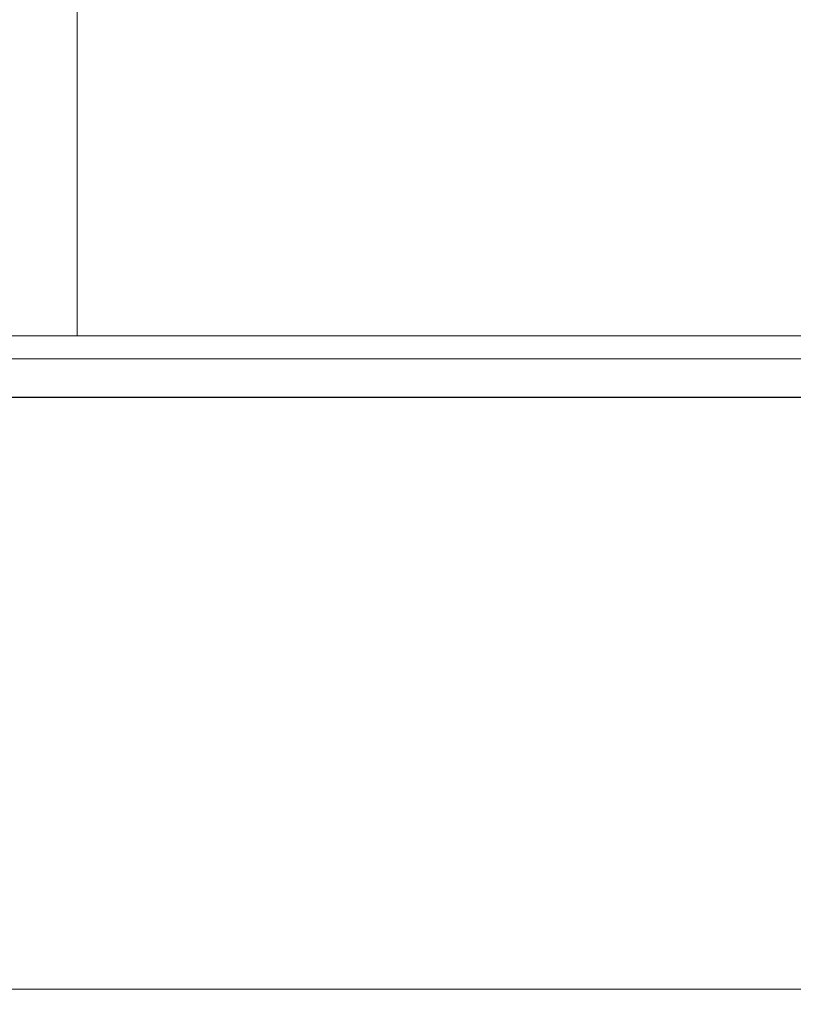
# Model space of a CAD drawing. Extents: x -450 to 450, y -70 to 40.
# Drawn here: x 327 to 334, y -9 to 0 of the extents above; entities that cross this region are included whole.
import ezdxf

# ---------------------------------------------------------------- set-up
doc = ezdxf.new("R2010")
doc.units = 0
doc.header["$LTSCALE"] = 500
doc.header["$MEASUREMENT"] = 0
doc.layers.add('NOVOTERM_CHROM_MAT', color=7, linetype='Continuous')
doc.layers.add('NOVOTERM_SZKLO', color=7, linetype='Continuous')

msp = doc.modelspace()

# ---------------------------------------------------------------- linework, layer by layer
at = {"layer": 'NOVOTERM_CHROM_MAT', "lineweight": 0}
for points, invisible_edges in [([(379.3, -3.0948, 56.0024), (379.3, 6.8638, 56.0024), (-173.025, 6.8638, 56.0024), (-173.026, -3.0948, 56.0024)], 11), ([(379.3, -3.0951, 1844), (-173.026, -3.0951, 1844), (-173.025, 6.8635, 1844), (379.3, 6.8635, 1844)], 13), ([(379.3, -3.0948, 0.0025), (-173.025, -3.0948, 0.0025), (-173.025, 6.8638, 0.0025), (379.3, 6.8638, 0.0025)], 15), ([(379.3, -3.0951, 1900), (379.3, 6.8635, 1900), (-173.025, 6.8635, 1900), (-173.025, -3.0951, 1900)], 15), ([(326.086, -1.0088, 842), (326.086, 0.8684, 842), (327.291, 0.8684, 842), (327.291, -1.0088, 842)], 15), ([(326.086, -1.0088, 1060), (327.291, -1.0088, 1060), (327.291, 0.8683, 1060), (326.086, 0.8683, 1060)], 15), ([(326.086, 0.8683, 1036.64), (327.291, 0.8683, 1035.39), (327.291, -1.0088, 1035.39), (326.086, -1.0088, 1036.64)], 13), ([(326.086, 0.8683, 865.36), (326.086, -1.0088, 865.36), (327.291, -1.0088, 866.611), (327.291, 0.8683, 866.611)], 11), ([(327.291, -1.0088, 842), (327.291, 0.8684, 842), (328.608, 0.8684, 842), (328.608, -1.0088, 842)], 15), ([(327.291, -1.0088, 1060), (328.608, -1.0088, 1060), (328.608, 0.8683, 1060), (327.291, 0.8683, 1060)], 15), ([(327.291, 0.8683, 1035.39), (328.608, 0.8683, 1034.15), (328.608, -1.0088, 1034.15), (327.291, -1.0088, 1035.39)], 15), ([(327.291, 0.8683, 866.611), (327.291, -1.0088, 866.611), (328.608, -1.0088, 867.85), (328.608, 0.8683, 867.85)], 15), ([(330.008, -1.0088, 842), (328.608, -1.0088, 842), (328.608, 0.8684, 842), (330.008, 0.8684, 842)], 15), ([(328.608, -1.0088, 1034.15), (328.608, 0.8683, 1034.15), (330.008, 0.8683, 1033), (330.008, -1.0088, 1033)], 15), ([(330.008, -1.0088, 1060), (330.008, 0.8683, 1060), (328.608, 0.8683, 1060), (328.608, -1.0088, 1060)], 15), ([(328.608, -1.0088, 867.85), (330.008, -1.0088, 868.996), (330.008, 0.8683, 868.996), (328.608, 0.8683, 867.85)], 15), ([(331.471, -1.0088, 842), (330.008, -1.0088, 842), (330.008, 0.8684, 842), (331.471, 0.8684, 842)], 15), ([(330.008, -1.0088, 1033), (330.008, 0.8683, 1033), (331.471, 0.8683, 1032.05), (331.471, -1.0088, 1032.05)], 15), ([(331.471, -1.0088, 1060), (331.471, 0.8683, 1060), (330.008, 0.8683, 1060), (330.008, -1.0088, 1060)], 15), ([(330.008, -1.0088, 868.996), (331.471, -1.0088, 869.947), (331.471, 0.8683, 869.947), (330.008, 0.8683, 868.996)], 15), ([(332.975, -1.0088, 842), (331.471, -1.0088, 842), (331.471, 0.8684, 842), (332.975, 0.8684, 842)], 15), ([(331.471, -1.0088, 1032.05), (331.471, 0.8683, 1032.05), (332.975, 0.8683, 1031.4), (332.975, -1.0088, 1031.4)], 15), ([(332.975, -1.0088, 1060), (332.975, 0.8683, 1060), (331.471, 0.8683, 1060), (331.471, -1.0088, 1060)], 15), ([(331.471, -1.0088, 869.947), (332.975, -1.0088, 870.6), (332.975, 0.8683, 870.6), (331.471, 0.8683, 869.947)], 15), ([(334.5, -1.0088, 842), (332.975, -1.0088, 842), (332.975, 0.8684, 842), (334.5, 0.8684, 842)], 15), ([(332.975, -1.0088, 1031.4), (332.975, 0.8683, 1031.4), (334.5, 0.8683, 1031.15), (334.5, -1.0088, 1031.15)], 15), ([(334.5, -1.0088, 1060), (334.5, 0.8683, 1060), (332.975, 0.8683, 1060), (332.975, -1.0088, 1060)], 15), ([(332.975, -1.0088, 870.6), (334.5, -1.0088, 870.852), (334.5, 0.8683, 870.852), (332.975, 0.8683, 870.6)], 15), ([(326.086, -2.1039, 1059.97), (327.291, -2.1039, 1059.97), (327.291, -1.0088, 1060), (326.086, -1.0088, 1060)], 15), ([(326.086, -1.0088, 1036.64), (327.291, -1.0088, 1035.39), (327.291, -2.1039, 1035.4399), (326.086, -2.1039, 1036.6799)], 15), ([(326.086, -2.1039, 842.027), (326.086, -1.0088, 842), (327.291, -1.0088, 842), (327.291, -2.1039, 842.027)], 15), ([(326.086, -1.0088, 865.36), (326.086, -2.1039, 865.317), (327.291, -2.1039, 866.564), (327.291, -1.0088, 866.611)], 11), ([(327.291, -2.1039, 1059.97), (328.608, -2.1039, 1059.97), (328.608, -1.0088, 1060), (327.291, -1.0088, 1060)], 15), ([(327.291, -1.0088, 1035.39), (328.608, -1.0088, 1034.15), (328.608, -2.1039, 1034.2), (327.291, -2.1039, 1035.4399)], 7), ([(327.291, -2.1039, 842.027), (327.291, -1.0088, 842), (328.608, -1.0088, 842), (328.608, -2.1039, 842.027)], 15), ([(327.291, -1.0088, 866.611), (327.291, -2.1039, 866.564), (328.608, -2.1039, 867.799), (328.608, -1.0088, 867.85)], 15), ([(328.608, -2.1039, 1034.2), (328.608, -1.0088, 1034.15), (330.008, -1.0088, 1033), (330.008, -2.1039, 1033.0599)], 15), ([(330.008, -2.1039, 1059.97), (330.008, -1.0088, 1060), (328.608, -1.0088, 1060), (328.608, -2.1039, 1059.97)], 15), ([(328.608, -2.1039, 867.799), (330.008, -2.1039, 868.943), (330.008, -1.0088, 868.996), (328.608, -1.0088, 867.85)], 15), ([(330.008, -2.1039, 842.027), (328.608, -2.1039, 842.027), (328.608, -1.0088, 842), (330.008, -1.0088, 842)], 15), ([(330.008, -2.1039, 1033.0599), (330.008, -1.0088, 1033), (331.471, -1.0088, 1032.05), (331.471, -2.1039, 1032.11)], 15), ([(331.471, -2.1039, 1059.97), (331.471, -1.0088, 1060), (330.008, -1.0088, 1060), (330.008, -2.1039, 1059.97)], 15), ([(330.008, -2.1039, 868.943), (331.471, -2.1039, 869.891), (331.471, -1.0088, 869.947), (330.008, -1.0088, 868.996)], 15), ([(331.471, -2.1039, 842.027), (330.008, -2.1039, 842.027), (330.008, -1.0088, 842), (331.471, -1.0088, 842)], 15), ([(331.471, -2.1039, 1032.11), (331.471, -1.0088, 1032.05), (332.975, -1.0088, 1031.4), (332.975, -2.1039, 1031.4601)], 15), ([(332.975, -2.1039, 1059.97), (332.975, -1.0088, 1060), (331.471, -1.0088, 1060), (331.471, -2.1039, 1059.97)], 15), ([(331.471, -2.1039, 869.891), (332.975, -2.1039, 870.542), (332.975, -1.0088, 870.6), (331.471, -1.0088, 869.947)], 15), ([(332.975, -2.1039, 842.027), (331.471, -2.1039, 842.027), (331.471, -1.0088, 842), (332.975, -1.0088, 842)], 15), ([(332.975, -2.1039, 1031.4601), (332.975, -1.0088, 1031.4), (334.5, -1.0088, 1031.15), (334.5, -2.1039, 1031.21)], 15), ([(334.5, -2.1039, 1059.97), (334.5, -1.0088, 1060), (332.975, -1.0088, 1060), (332.975, -2.1039, 1059.97)], 15), ([(332.975, -2.1039, 870.542), (334.5, -2.1039, 870.794), (334.5, -1.0088, 870.852), (332.975, -1.0088, 870.6)], 15), ([(334.5, -2.1039, 842.027), (332.975, -2.1039, 842.027), (332.975, -1.0088, 842), (334.5, -1.0088, 842)], 15), ([(326.086, -2.6478, 1059.89), (327.291, -2.6478, 1059.89), (327.291, -2.1039, 1059.97), (326.086, -2.1039, 1059.97)], 15), ([(326.086, -2.1039, 1036.6799), (327.291, -2.1039, 1035.4399), (327.291, -2.6478, 1035.5801), (326.086, -2.6478, 1036.8101)], 9), ([(326.086, -2.6478, 842.106), (326.086, -2.1039, 842.027), (327.291, -2.1039, 842.027), (327.291, -2.6478, 842.106)], 15), ([(326.086, -2.1039, 865.317), (326.086, -2.6478, 865.187), (327.291, -2.6478, 866.424), (327.291, -2.1039, 866.564)], 9), ([(327.291, -2.6478, 1059.89), (328.608, -2.6478, 1059.89), (328.608, -2.1039, 1059.97), (327.291, -2.1039, 1059.97)], 15), ([(327.291, -2.1039, 1035.4399), (328.608, -2.1039, 1034.2), (328.608, -2.6478, 1034.3501), (327.291, -2.6478, 1035.5801)], 11), ([(327.291, -2.6478, 842.106), (327.291, -2.1039, 842.027), (328.608, -2.1039, 842.027), (328.608, -2.6478, 842.106)], 15), ([(327.291, -2.1039, 866.564), (327.291, -2.6478, 866.424), (328.608, -2.6478, 867.649), (328.608, -2.1039, 867.799)], 15), ([(328.608, -2.6478, 1034.3501), (328.608, -2.1039, 1034.2), (330.008, -2.1039, 1033.0599), (330.008, -2.6478, 1033.2201)], 15), ([(330.008, -2.6478, 1059.89), (330.008, -2.1039, 1059.97), (328.608, -2.1039, 1059.97), (328.608, -2.6478, 1059.89)], 15), ([(328.608, -2.6478, 867.649), (330.008, -2.6478, 868.783), (330.008, -2.1039, 868.943), (328.608, -2.1039, 867.799)], 15), ([(330.008, -2.6478, 842.106), (328.608, -2.6478, 842.106), (328.608, -2.1039, 842.027), (330.008, -2.1039, 842.027)], 15), ([(330.008, -2.6478, 1033.2201), (330.008, -2.1039, 1033.0599), (331.471, -2.1039, 1032.11), (331.471, -2.6478, 1032.28)], 7), ([(331.471, -2.6478, 1059.89), (331.471, -2.1039, 1059.97), (330.008, -2.1039, 1059.97), (330.008, -2.6478, 1059.89)], 15), ([(330.008, -2.6478, 868.783), (331.471, -2.6478, 869.724), (331.471, -2.1039, 869.891), (330.008, -2.1039, 868.943)], 15), ([(331.471, -2.6478, 842.106), (330.008, -2.6478, 842.106), (330.008, -2.1039, 842.027), (331.471, -2.1039, 842.027)], 15), ([(331.471, -2.6478, 1032.28), (331.471, -2.1039, 1032.11), (332.975, -2.1039, 1031.4601), (332.975, -2.6478, 1031.63)], 15), ([(332.975, -2.6478, 1059.89), (332.975, -2.1039, 1059.97), (331.471, -2.1039, 1059.97), (331.471, -2.6478, 1059.89)], 15), ([(331.471, -2.6478, 869.724), (332.975, -2.6478, 870.37), (332.975, -2.1039, 870.542), (331.471, -2.1039, 869.891)], 15), ([(332.975, -2.6478, 842.106), (331.471, -2.6478, 842.106), (331.471, -2.1039, 842.027), (332.975, -2.1039, 842.027)], 15), ([(332.975, -2.6478, 1031.63), (332.975, -2.1039, 1031.4601), (334.5, -2.1039, 1031.21), (334.5, -2.6478, 1031.38)], 7), ([(334.5, -2.6478, 1059.89), (334.5, -2.1039, 1059.97), (332.975, -2.1039, 1059.97), (332.975, -2.6478, 1059.89)], 15), ([(332.975, -2.6478, 870.37), (334.5, -2.6478, 870.619), (334.5, -2.1039, 870.794), (332.975, -2.1039, 870.542)], 15), ([(334.5, -2.6478, 842.106), (332.975, -2.6478, 842.106), (332.975, -2.1039, 842.027), (334.5, -2.1039, 842.027)], 15), ([(326.086, -2.8714, 1059.7301), (327.291, -2.8714, 1059.7301), (327.291, -2.6478, 1059.89), (326.086, -2.6478, 1059.89)], 14), ([(326.086, -2.6478, 1036.8101), (327.291, -2.6478, 1035.5801), (327.291, -2.8714, 1035.86), (326.086, -2.8714, 1037.0701)], 15), ([(326.086, -2.8714, 842.2661), (326.086, -2.6478, 842.106), (327.291, -2.6478, 842.106), (327.291, -2.8714, 842.2661)], 7), ([(326.086, -2.6478, 865.187), (326.086, -2.8714, 864.927), (327.291, -2.8714, 866.144), (327.291, -2.6478, 866.424)], 15), ([(327.291, -2.8714, 1059.7301), (328.608, -2.8714, 1059.7301), (328.608, -2.6478, 1059.89), (327.291, -2.6478, 1059.89)], 14), ([(327.291, -2.6478, 1035.5801), (328.608, -2.6478, 1034.3501), (328.608, -2.8714, 1034.65), (327.291, -2.8714, 1035.86)], 15), ([(327.291, -2.8714, 842.2661), (327.291, -2.6478, 842.106), (328.608, -2.6478, 842.106), (328.608, -2.8714, 842.2661)], 7), ([(327.291, -2.6478, 866.424), (327.291, -2.8714, 866.144), (328.608, -2.8714, 867.349), (328.608, -2.6478, 867.649)], 7), ([(328.608, -2.8714, 1034.65), (328.608, -2.6478, 1034.3501), (330.008, -2.6478, 1033.2201), (330.008, -2.8714, 1033.54)], 13), ([(330.008, -2.8714, 1059.7301), (330.008, -2.6478, 1059.89), (328.608, -2.6478, 1059.89), (328.608, -2.8714, 1059.7301)], 15), ([(328.608, -2.8714, 867.349), (330.008, -2.8714, 868.464), (330.008, -2.6478, 868.783), (328.608, -2.6478, 867.649)], 11), ([(330.008, -2.8714, 842.2661), (328.608, -2.8714, 842.2661), (328.608, -2.6478, 842.106), (330.008, -2.6478, 842.106)], 15), ([(330.008, -2.8714, 1033.54), (330.008, -2.6478, 1033.2201), (331.471, -2.6478, 1032.28), (331.471, -2.8714, 1032.6101)], 15), ([(331.471, -2.8714, 1059.7301), (331.471, -2.6478, 1059.89), (330.008, -2.6478, 1059.89), (330.008, -2.8714, 1059.7301)], 15), ([(330.008, -2.8714, 868.464), (331.471, -2.8714, 869.389), (331.471, -2.6478, 869.724), (330.008, -2.6478, 868.783)], 11), ([(331.471, -2.8714, 842.2661), (330.008, -2.8714, 842.2661), (330.008, -2.6478, 842.106), (331.471, -2.6478, 842.106)], 15), ([(331.471, -2.8714, 1032.6101), (331.471, -2.6478, 1032.28), (332.975, -2.6478, 1031.63), (332.975, -2.8714, 1031.98)], 13), ([(332.975, -2.8714, 1059.7301), (332.975, -2.6478, 1059.89), (331.471, -2.6478, 1059.89), (331.471, -2.8714, 1059.7301)], 15), ([(331.471, -2.8714, 869.389), (332.975, -2.8714, 870.024), (332.975, -2.6478, 870.37), (331.471, -2.6478, 869.724)], 11), ([(332.975, -2.8714, 842.2661), (331.471, -2.8714, 842.2661), (331.471, -2.6478, 842.106), (332.975, -2.6478, 842.106)], 15), ([(332.975, -2.8714, 1031.98), (332.975, -2.6478, 1031.63), (334.5, -2.6478, 1031.38), (334.5, -2.8714, 1031.7301)], 15), ([(334.5, -2.8714, 1059.7301), (334.5, -2.6478, 1059.89), (332.975, -2.6478, 1059.89), (332.975, -2.8714, 1059.7301)], 15), ([(332.975, -2.8714, 870.024), (334.5, -2.8714, 870.269), (334.5, -2.6478, 870.619), (332.975, -2.6478, 870.37)], 11), ([(334.5, -2.8714, 842.2661), (332.975, -2.8714, 842.2661), (332.975, -2.6478, 842.106), (334.5, -2.6478, 842.106)], 15), ([(326.086, -2.8714, 1037.0701), (327.291, -2.8714, 1035.86), (327.291, -3.0055, 1036.3199), (326.086, -3.0055, 1037.51)], 15), ([(326.086, -3.0055, 1059.4701), (327.291, -3.0055, 1059.4701), (327.291, -2.8714, 1059.7301), (326.086, -2.8714, 1059.7301)], 15), ([(326.086, -2.8714, 864.927), (326.086, -3.0055, 864.495), (327.291, -3.0055, 865.678), (327.291, -2.8714, 866.144)], 15), ([(326.086, -3.0055, 842.531), (326.086, -2.8714, 842.2661), (327.291, -2.8714, 842.2661), (327.291, -3.0055, 842.531)], 15), ([(327.291, -2.8714, 1035.86), (328.608, -2.8714, 1034.65), (328.608, -3.0055, 1035.15), (327.291, -3.0055, 1036.3199)], 15), ([(327.291, -3.0055, 1059.4701), (328.608, -3.0055, 1059.4701), (328.608, -2.8714, 1059.7301), (327.291, -2.8714, 1059.7301)], 15), ([(327.291, -2.8714, 866.144), (327.291, -3.0055, 865.678), (328.608, -3.0055, 866.848), (328.608, -2.8714, 867.349)], 15), ([(327.291, -3.0055, 842.531), (327.291, -2.8714, 842.2661), (328.608, -2.8714, 842.2661), (328.608, -3.0055, 842.531)], 15), ([(330.008, -3.0055, 1059.4701), (330.008, -2.8714, 1059.7301), (328.608, -2.8714, 1059.7301), (328.608, -3.0055, 1059.4701)], 13), ([(330.008, -2.8714, 1033.54), (330.008, -3.0055, 1034.0701), (328.608, -3.0055, 1035.15), (328.608, -2.8714, 1034.65)], 15), ([(330.008, -3.0055, 842.531), (328.608, -3.0055, 842.531), (328.608, -2.8714, 842.2661), (330.008, -2.8714, 842.2661)], 11), ([(330.008, -2.8714, 868.464), (328.608, -2.8714, 867.349), (328.608, -3.0055, 866.848), (330.008, -3.0055, 867.932)], 15), ([(331.471, -3.0055, 1059.4701), (331.471, -2.8714, 1059.7301), (330.008, -2.8714, 1059.7301), (330.008, -3.0055, 1059.4701)], 13), ([(331.471, -2.8714, 1032.6101), (331.471, -3.0055, 1033.17), (330.008, -3.0055, 1034.0701), (330.008, -2.8714, 1033.54)], 15), ([(331.471, -3.0055, 842.531), (330.008, -3.0055, 842.531), (330.008, -2.8714, 842.2661), (331.471, -2.8714, 842.2661)], 11), ([(331.471, -2.8714, 869.389), (330.008, -2.8714, 868.464), (330.008, -3.0055, 867.932), (331.471, -3.0055, 868.831)], 15), ([(332.975, -3.0055, 1059.4701), (332.975, -2.8714, 1059.7301), (331.471, -2.8714, 1059.7301), (331.471, -3.0055, 1059.4701)], 13), ([(332.975, -2.8714, 1031.98), (332.975, -3.0055, 1032.5499), (331.471, -3.0055, 1033.17), (331.471, -2.8714, 1032.6101)], 15), ([(332.975, -3.0055, 842.531), (331.471, -3.0055, 842.531), (331.471, -2.8714, 842.2661), (332.975, -2.8714, 842.2661)], 11), ([(332.975, -2.8714, 870.024), (331.471, -2.8714, 869.389), (331.471, -3.0055, 868.831), (332.975, -3.0055, 869.448)], 15), ([(334.5, -3.0055, 1059.4701), (334.5, -2.8714, 1059.7301), (332.975, -2.8714, 1059.7301), (332.975, -3.0055, 1059.4701)], 13), ([(334.5, -2.8714, 1031.7301), (334.5, -3.0055, 1032.3101), (332.975, -3.0055, 1032.5499), (332.975, -2.8714, 1031.98)], 15), ([(334.5, -3.0055, 842.531), (332.975, -3.0055, 842.531), (332.975, -2.8714, 842.2661), (334.5, -2.8714, 842.2661)], 11), ([(334.5, -2.8714, 870.269), (332.975, -2.8714, 870.024), (332.975, -3.0055, 869.448), (334.5, -3.0055, 869.687)], 15), ([(326.086, -3.0055, 1037.51), (327.291, -3.0055, 1036.3199), (327.291, -3.0726, 1037.1899), (326.086, -3.0726, 1038.3199)], 15), ([(326.086, -3.0726, 1058.8501), (327.291, -3.0726, 1058.8401), (327.291, -3.0055, 1059.4701), (326.086, -3.0055, 1059.4701)], 15), ([(326.086, -3.0055, 864.495), (326.086, -3.0726, 863.681), (327.291, -3.0726, 864.806), (327.291, -3.0055, 865.678)], 15), ([(326.086, -3.0726, 843.145), (326.086, -3.0055, 842.531), (327.291, -3.0055, 842.531), (327.291, -3.0726, 843.161)], 15), ([(327.291, -3.0055, 1036.3199), (328.608, -3.0055, 1035.15), (328.608, -3.0726, 1036.08), (327.291, -3.0726, 1037.1899)], 15), ([(327.291, -3.0726, 1058.8401), (328.608, -3.0726, 1058.8201), (328.608, -3.0055, 1059.4701), (327.291, -3.0055, 1059.4701)], 15), ([(327.291, -3.0055, 865.678), (327.291, -3.0726, 864.806), (328.608, -3.0726, 865.92), (328.608, -3.0055, 866.848)], 15), ([(327.291, -3.0726, 843.161), (327.291, -3.0055, 842.531), (328.608, -3.0055, 842.531), (328.608, -3.0726, 843.177)], 15), ([(330.008, -3.0726, 1058.8099), (330.008, -3.0055, 1059.4701), (328.608, -3.0055, 1059.4701), (328.608, -3.0726, 1058.8201)], 15), ([(330.008, -3.0055, 1034.0701), (330.008, -3.0726, 1035.05), (328.608, -3.0726, 1036.08), (328.608, -3.0055, 1035.15)], 15), ([(330.008, -3.0726, 843.192), (328.608, -3.0726, 843.177), (328.608, -3.0055, 842.531), (330.008, -3.0055, 842.531)], 15), ([(330.008, -3.0055, 867.932), (328.608, -3.0055, 866.848), (328.608, -3.0726, 865.92), (330.008, -3.0726, 866.952)], 15), ([(331.471, -3.0726, 1058.7999), (331.471, -3.0055, 1059.4701), (330.008, -3.0055, 1059.4701), (330.008, -3.0726, 1058.8099)], 15), ([(331.471, -3.0055, 1033.17), (331.471, -3.0726, 1034.1901), (330.008, -3.0726, 1035.05), (330.008, -3.0055, 1034.0701)], 15), ([(331.471, -3.0726, 843.204), (330.008, -3.0726, 843.192), (330.008, -3.0055, 842.531), (331.471, -3.0055, 842.531)], 15), ([(331.471, -3.0055, 868.831), (330.008, -3.0055, 867.932), (330.008, -3.0726, 866.952), (331.471, -3.0726, 867.8069)], 15), ([(332.975, -3.0726, 1058.7899), (332.975, -3.0055, 1059.4701), (331.471, -3.0055, 1059.4701), (331.471, -3.0726, 1058.7999)], 15), ([(332.975, -3.0055, 1032.5499), (332.975, -3.0726, 1033.61), (331.471, -3.0726, 1034.1901), (331.471, -3.0055, 1033.17)], 15), ([(332.975, -3.0726, 843.213), (331.471, -3.0726, 843.204), (331.471, -3.0055, 842.531), (332.975, -3.0055, 842.531)], 15), ([(332.975, -3.0055, 869.448), (331.471, -3.0055, 868.831), (331.471, -3.0726, 867.8069), (332.975, -3.0726, 868.395)], 15), ([(334.5, -3.0726, 1058.7799), (334.5, -3.0055, 1059.4701), (332.975, -3.0055, 1059.4701), (332.975, -3.0726, 1058.7899)], 15), ([(334.5, -3.0055, 1032.3101), (334.5, -3.0726, 1033.38), (332.975, -3.0726, 1033.61), (332.975, -3.0055, 1032.5499)], 15), ([(334.5, -3.0726, 843.216), (332.975, -3.0726, 843.213), (332.975, -3.0055, 842.531), (334.5, -3.0055, 842.531)], 15), ([(334.5, -3.0055, 869.687), (332.975, -3.0055, 869.448), (332.975, -3.0726, 868.395), (334.5, -3.0726, 868.621)], 15), ([(-173.026, -6.0948, 56.0024), (379.3, -6.0948, 56.0024), (379.3, -3.0948, 56.0024), (-173.026, -3.0948, 56.0024)], 7), ([(-173.026, -6.0951, 1844), (-173.026, -3.0951, 1844), (379.3, -3.0951, 1844), (379.3, -6.0951, 1844)], 14), ([(379.3, -6.0948, 0.0025), (-173.025, -6.0948, 0.0025), (-173.025, -3.0948, 0.0025), (379.3, -3.0948, 0.0025)], 15), ([(379.3, -6.0951, 1900), (379.3, -3.0951, 1900), (-173.025, -3.0951, 1900), (-173.025, -6.0951, 1900)], 15), ([(326.086, -3.0726, 1038.3199), (327.291, -3.0726, 1037.1899), (327.291, -3.095, 1038.6899), (326.086, -3.095, 1039.7201)], 15), ([(326.086, -3.095, 1057.65), (327.291, -3.095, 1057.59), (327.291, -3.0726, 1058.8401), (326.086, -3.0726, 1058.8501)], 15), ([(326.086, -3.0726, 863.681), (326.086, -3.0949, 862.276), (327.291, -3.0949, 863.312), (327.291, -3.0726, 864.806)], 15), ([(326.086, -3.0949, 844.35), (326.086, -3.0726, 843.145), (327.291, -3.0726, 843.161), (327.291, -3.0949, 844.414)], 15), ([(326.086, -3.0949, 853.163), (326.086, -3.0949, 849.497), (327.291, -3.0949, 849.82), (327.291, -3.0949, 853.682)], 15), ([(326.086, -3.0949, 849.497), (326.086, -3.0949, 846.386), (327.291, -3.0949, 846.548), (327.291, -3.0949, 849.82)], 15), ([(326.086, -3.0949, 860.073), (326.086, -3.0949, 856.861), (327.291, -3.0949, 857.584), (327.291, -3.0949, 860.978)], 15), ([(326.086, -3.0949, 856.861), (326.086, -3.0949, 853.163), (327.291, -3.0949, 853.682), (327.291, -3.0949, 857.584)], 15), ([(326.086, -3.0949, 862.276), (326.086, -3.0949, 860.073), (327.291, -3.0949, 860.978), (327.291, -3.0949, 863.312)], 15), ([(326.086, -3.0949, 846.386), (326.086, -3.0949, 844.35), (327.291, -3.0949, 844.414), (327.291, -3.0949, 846.548)], 15), ([(326.086, -3.095, 1041.9299), (327.291, -3.095, 1041.02), (327.291, -3.095, 1044.42), (326.086, -3.095, 1045.14)], 15), ([(326.086, -3.095, 1045.14), (327.291, -3.095, 1044.42), (327.291, -3.095, 1048.3201), (326.086, -3.095, 1048.8401)], 15), ([(326.086, -3.095, 1048.8401), (327.291, -3.095, 1048.3201), (327.291, -3.095, 1052.1801), (326.086, -3.095, 1052.5)], 15), ([(326.086, -3.095, 1052.5), (327.291, -3.095, 1052.1801), (327.291, -3.095, 1055.45), (326.086, -3.095, 1055.61)], 15), ([(326.086, -3.095, 1039.7201), (327.291, -3.095, 1038.6899), (327.291, -3.095, 1041.02), (326.086, -3.095, 1041.9299)], 15), ([(326.086, -3.095, 1055.61), (327.291, -3.095, 1055.45), (327.291, -3.095, 1057.59), (326.086, -3.095, 1057.65)], 15), ([(327.291, -3.0726, 1037.1899), (328.608, -3.0726, 1036.08), (328.608, -3.095, 1037.66), (327.291, -3.095, 1038.6899)], 15), ([(327.291, -3.095, 1057.59), (328.608, -3.095, 1057.52), (328.608, -3.0726, 1058.8201), (327.291, -3.0726, 1058.8401)], 15), ([(327.291, -3.0726, 864.806), (327.291, -3.0949, 863.312), (328.608, -3.0949, 864.338), (328.608, -3.0726, 865.92)], 15), ([(327.291, -3.0949, 844.414), (327.291, -3.0726, 843.161), (328.608, -3.0726, 843.177), (328.608, -3.0949, 844.478)], 15), ([(327.291, -3.0949, 849.82), (327.291, -3.0949, 846.548), (328.608, -3.0949, 846.707), (328.608, -3.0949, 850.139)], 15), ([(327.291, -3.0949, 853.682), (327.291, -3.0949, 849.82), (328.608, -3.0949, 850.139), (328.608, -3.0949, 854.196)], 15), ([(327.291, -3.0949, 857.584), (327.291, -3.0949, 853.682), (328.608, -3.0949, 854.196), (328.608, -3.0949, 858.301)], 15), ([(327.291, -3.0949, 860.978), (327.291, -3.0949, 857.584), (328.608, -3.0949, 858.301), (328.608, -3.0949, 861.874)], 15), ([(327.291, -3.0949, 863.312), (327.291, -3.0949, 860.978), (328.608, -3.0949, 861.874), (328.608, -3.0949, 864.338)], 15), ([(327.291, -3.0949, 846.548), (327.291, -3.0949, 844.414), (328.608, -3.0949, 844.478), (328.608, -3.0949, 846.707)], 15), ([(327.291, -3.095, 1041.02), (328.608, -3.095, 1040.13), (328.608, -3.095, 1043.7), (327.291, -3.095, 1044.42)], 15), ([(327.291, -3.095, 1044.42), (328.608, -3.095, 1043.7), (328.608, -3.095, 1047.7999), (327.291, -3.095, 1048.3201)], 15), ([(327.291, -3.095, 1048.3201), (328.608, -3.095, 1047.7999), (328.608, -3.095, 1051.86), (327.291, -3.095, 1052.1801)], 15), ([(327.291, -3.095, 1052.1801), (328.608, -3.095, 1051.86), (328.608, -3.095, 1055.29), (327.291, -3.095, 1055.45)], 15), ([(327.291, -3.095, 1038.6899), (328.608, -3.095, 1037.66), (328.608, -3.095, 1040.13), (327.291, -3.095, 1041.02)], 15), ([(327.291, -3.095, 1055.45), (328.608, -3.095, 1055.29), (328.608, -3.095, 1057.52), (327.291, -3.095, 1057.59)], 15), ([(330.008, -3.095, 1057.46), (330.008, -3.0726, 1058.8099), (328.608, -3.0726, 1058.8201), (328.608, -3.095, 1057.52)], 15), ([(330.008, -3.0726, 1035.05), (330.008, -3.095, 1036.7101), (328.608, -3.095, 1037.66), (328.608, -3.0726, 1036.08)], 15), ([(330.008, -3.0949, 844.537), (328.608, -3.0949, 844.478), (328.608, -3.0726, 843.177), (330.008, -3.0726, 843.192)], 15), ([(330.008, -3.0726, 866.952), (328.608, -3.0726, 865.92), (328.608, -3.0949, 864.338), (330.008, -3.0949, 865.287)], 15), ([(330.008, -3.0949, 846.855), (328.608, -3.0949, 846.707), (328.608, -3.0949, 844.478), (330.008, -3.0949, 844.537)], 15), ([(330.008, -3.0949, 865.287), (328.608, -3.0949, 864.338), (328.608, -3.0949, 861.874), (330.008, -3.0949, 862.703)], 15), ([(330.008, -3.0949, 862.703), (328.608, -3.0949, 861.874), (328.608, -3.0949, 858.301), (330.008, -3.0949, 858.963)], 15), ([(330.008, -3.0949, 858.963), (328.608, -3.0949, 858.301), (328.608, -3.0949, 854.196), (330.008, -3.0949, 854.672)], 15), ([(330.008, -3.0949, 854.672), (328.608, -3.0949, 854.196), (328.608, -3.0949, 850.139), (330.008, -3.0949, 850.435)], 15), ([(330.008, -3.0949, 850.435), (328.608, -3.0949, 850.139), (328.608, -3.0949, 846.707), (330.008, -3.0949, 846.855)], 15), ([(330.008, -3.095, 1055.15), (330.008, -3.095, 1057.46), (328.608, -3.095, 1057.52), (328.608, -3.095, 1055.29)], 15), ([(330.008, -3.095, 1036.7101), (330.008, -3.095, 1039.2999), (328.608, -3.095, 1040.13), (328.608, -3.095, 1037.66)], 15), ([(330.008, -3.095, 1051.5701), (330.008, -3.095, 1055.15), (328.608, -3.095, 1055.29), (328.608, -3.095, 1051.86)], 15), ([(330.008, -3.095, 1047.3301), (330.008, -3.095, 1051.5701), (328.608, -3.095, 1051.86), (328.608, -3.095, 1047.7999)], 15), ([(330.008, -3.095, 1043.04), (330.008, -3.095, 1047.3301), (328.608, -3.095, 1047.7999), (328.608, -3.095, 1043.7)], 15), ([(330.008, -3.095, 1039.2999), (330.008, -3.095, 1043.04), (328.608, -3.095, 1043.7), (328.608, -3.095, 1040.13)], 15), ([(331.471, -3.095, 1057.41), (331.471, -3.0726, 1058.7999), (330.008, -3.0726, 1058.8099), (330.008, -3.095, 1057.46)], 15), ([(331.471, -3.0726, 1034.1901), (331.471, -3.095, 1035.9301), (330.008, -3.095, 1036.7101), (330.008, -3.0726, 1035.05)], 15), ([(331.471, -3.0949, 844.586), (330.008, -3.0949, 844.537), (330.008, -3.0726, 843.192), (331.471, -3.0726, 843.204)], 15), ([(331.471, -3.0726, 867.8069), (330.008, -3.0726, 866.952), (330.008, -3.0949, 865.287), (331.471, -3.0949, 866.075)], 15), ([(331.471, -3.0949, 846.978), (330.008, -3.0949, 846.855), (330.008, -3.0949, 844.537), (331.471, -3.0949, 844.586)], 15), ([(331.471, -3.0949, 866.075), (330.008, -3.0949, 865.287), (330.008, -3.0949, 862.703), (331.471, -3.0949, 863.391)], 15), ([(331.471, -3.0949, 863.391), (330.008, -3.0949, 862.703), (330.008, -3.0949, 858.963), (331.471, -3.0949, 859.513)], 15), ([(331.471, -3.0949, 859.513), (330.008, -3.0949, 858.963), (330.008, -3.0949, 854.672), (331.471, -3.0949, 855.067)], 15), ([(331.471, -3.0949, 855.067), (330.008, -3.0949, 854.672), (330.008, -3.0949, 850.435), (331.471, -3.0949, 850.68)], 15), ([(331.471, -3.0949, 850.68), (330.008, -3.0949, 850.435), (330.008, -3.0949, 846.855), (331.471, -3.0949, 846.978)], 15), ([(331.471, -3.095, 1055.02), (331.471, -3.095, 1057.41), (330.008, -3.095, 1057.46), (330.008, -3.095, 1055.15)], 15), ([(331.471, -3.095, 1035.9301), (331.471, -3.095, 1038.61), (330.008, -3.095, 1039.2999), (330.008, -3.095, 1036.7101)], 15), ([(331.471, -3.095, 1046.9299), (331.471, -3.095, 1051.3199), (330.008, -3.095, 1051.5701), (330.008, -3.095, 1047.3301)], 15), ([(331.471, -3.095, 1051.3199), (331.471, -3.095, 1055.02), (330.008, -3.095, 1055.15), (330.008, -3.095, 1051.5701)], 15), ([(331.471, -3.095, 1038.61), (331.471, -3.095, 1042.49), (330.008, -3.095, 1043.04), (330.008, -3.095, 1039.2999)], 15), ([(331.471, -3.095, 1042.49), (331.471, -3.095, 1046.9299), (330.008, -3.095, 1047.3301), (330.008, -3.095, 1043.04)], 15), ([(332.975, -3.095, 1057.38), (332.975, -3.0726, 1058.7899), (331.471, -3.0726, 1058.7999), (331.471, -3.095, 1057.41)], 15), ([(332.975, -3.0726, 1033.61), (332.975, -3.095, 1035.38), (331.471, -3.095, 1035.9301), (331.471, -3.0726, 1034.1901)], 15), ([(332.975, -3.0949, 844.62), (331.471, -3.0949, 844.586), (331.471, -3.0726, 843.204), (332.975, -3.0726, 843.213)], 15), ([(332.975, -3.0726, 868.395), (331.471, -3.0726, 867.8069), (331.471, -3.0949, 866.075), (332.975, -3.0949, 866.616)], 15), ([(332.975, -3.0949, 847.062), (331.471, -3.0949, 846.978), (331.471, -3.0949, 844.586), (332.975, -3.0949, 844.62)], 15), ([(332.975, -3.0949, 866.616), (331.471, -3.0949, 866.075), (331.471, -3.0949, 863.391), (332.975, -3.0949, 863.863)], 15), ([(332.975, -3.0949, 863.863), (331.471, -3.0949, 863.391), (331.471, -3.0949, 859.513), (332.975, -3.0949, 859.891)], 15), ([(332.975, -3.0949, 859.891), (331.471, -3.0949, 859.513), (331.471, -3.0949, 855.067), (332.975, -3.0949, 855.339)], 15), ([(332.975, -3.0949, 855.339), (331.471, -3.0949, 855.067), (331.471, -3.0949, 850.68), (332.975, -3.0949, 850.848)], 15), ([(332.975, -3.0949, 850.848), (331.471, -3.0949, 850.68), (331.471, -3.0949, 846.978), (332.975, -3.0949, 847.062)], 15), ([(332.975, -3.095, 1054.9399), (332.975, -3.095, 1057.38), (331.471, -3.095, 1057.41), (331.471, -3.095, 1055.02)], 15), ([(332.975, -3.095, 1035.38), (332.975, -3.095, 1038.14), (331.471, -3.095, 1038.61), (331.471, -3.095, 1035.9301)], 15), ([(332.975, -3.095, 1042.11), (332.975, -3.095, 1046.6599), (331.471, -3.095, 1046.9299), (331.471, -3.095, 1042.49)], 15), ([(332.975, -3.095, 1038.14), (332.975, -3.095, 1042.11), (331.471, -3.095, 1042.49), (331.471, -3.095, 1038.61)], 15), ([(332.975, -3.095, 1051.15), (332.975, -3.095, 1054.9399), (331.471, -3.095, 1055.02), (331.471, -3.095, 1051.3199)], 15), ([(332.975, -3.095, 1046.6599), (332.975, -3.095, 1051.15), (331.471, -3.095, 1051.3199), (331.471, -3.095, 1046.9299)], 15), ([(334.5, -3.095, 1057.37), (334.5, -3.0726, 1058.7799), (332.975, -3.0726, 1058.7899), (332.975, -3.095, 1057.38)], 15), ([(334.5, -3.0726, 1033.38), (334.5, -3.095, 1035.1799), (332.975, -3.095, 1035.38), (332.975, -3.0726, 1033.61)], 15), ([(334.5, -3.0949, 844.633), (332.975, -3.0949, 844.62), (332.975, -3.0726, 843.213), (334.5, -3.0726, 843.216)], 15), ([(334.5, -3.0726, 868.621), (332.975, -3.0726, 868.395), (332.975, -3.0949, 866.616), (334.5, -3.0949, 866.824)], 15), ([(334.5, -3.0949, 847.094), (332.975, -3.0949, 847.062), (332.975, -3.0949, 844.62), (334.5, -3.0949, 844.633)], 15), ([(334.5, -3.0949, 866.824), (332.975, -3.0949, 866.616), (332.975, -3.0949, 863.863), (334.5, -3.0949, 864.046)], 15), ([(334.5, -3.0949, 864.046), (332.975, -3.0949, 863.863), (332.975, -3.0949, 859.891), (334.5, -3.0949, 860.036)], 15), ([(334.5, -3.0949, 860.036), (332.975, -3.0949, 859.891), (332.975, -3.0949, 855.339), (334.5, -3.0949, 855.443)], 15), ([(334.5, -3.0949, 855.443), (332.975, -3.0949, 855.339), (332.975, -3.0949, 850.848), (334.5, -3.0949, 850.913)], 15), ([(334.5, -3.0949, 850.913), (332.975, -3.0949, 850.848), (332.975, -3.0949, 847.062), (334.5, -3.0949, 847.094)], 15), ([(334.5, -3.095, 1054.9099), (334.5, -3.095, 1057.37), (332.975, -3.095, 1057.38), (332.975, -3.095, 1054.9399)], 15), ([(334.5, -3.095, 1035.1799), (334.5, -3.095, 1037.9501), (332.975, -3.095, 1038.14), (332.975, -3.095, 1035.38)], 15), ([(334.5, -3.095, 1037.9501), (334.5, -3.095, 1041.96), (332.975, -3.095, 1042.11), (332.975, -3.095, 1038.14)], 15), ([(334.5, -3.095, 1041.96), (334.5, -3.095, 1046.5601), (332.975, -3.095, 1046.6599), (332.975, -3.095, 1042.11)], 15), ([(334.5, -3.095, 1046.5601), (334.5, -3.095, 1051.09), (332.975, -3.095, 1051.15), (332.975, -3.095, 1046.6599)], 15), ([(334.5, -3.095, 1051.09), (334.5, -3.095, 1054.9099), (332.975, -3.095, 1054.9399), (332.975, -3.095, 1051.15)], 15), ([(-173.026, -9.0948, 56.0024), (379.3, -9.0948, 56.0024), (379.3, -6.0948, 56.0024), (-173.026, -6.0948, 56.0024)], 7), ([(-173.026, -9.0951, 1844), (-173.026, -6.0951, 1844), (379.3, -6.0951, 1844), (379.3, -9.0951, 1844)], 14), ([(379.3, -9.0948, 0.0025), (-173.025, -9.0948, 0.0025), (-173.025, -6.0948, 0.0025), (379.3, -6.0948, 0.0025)], 15), ([(379.3, -9.0951, 1900), (379.3, -6.0951, 1900), (-173.025, -6.0951, 1900), (-173.025, -9.0951, 1900)], 15), ([(379.3, -25, 0.0025), (-173.026, -25, 0.0025), (-173.025, -9.0948, 0.0025), (379.3, -9.0948, 0.0025)], 15), ([(-173.026, -9.0948, 56.0024), (-173.026, -25, 56.0024), (379.3, -25, 56.0024), (379.3, -9.0948, 56.0024)], 14)]:
    msp.add_3dface(points, dxfattribs=dict(at, invisible_edges=invisible_edges))
at = {"layer": 'NOVOTERM_SZKLO', "lineweight": 0}
for points, invisible_edges in [([(377.547, -3.1119, 81.3715), (-379.5, -3.1119, 81.3715), (-379.5, -3.0948, 81.5009), (377.547, -3.0948, 81.5009)], 15), ([(377.547, -3.0948, 81.5009), (-379.5, -3.0948, 81.5009), (-379.5, -3.0951, 1818.5), (377.547, -3.0951, 1818.5)], 15), ([(377.547, -3.0951, 1818.5), (-379.5, -3.0951, 1818.5), (-379.5, -3.1121, 1818.63), (377.547, -3.1121, 1818.63)], 15), ([(377.547, -3.1618, 81.2509), (-379.5, -3.1618, 81.2509), (-379.5, -3.1119, 81.3715), (377.547, -3.1119, 81.3715)], 15), ([(377.547, -3.1121, 1818.63), (-379.5, -3.1121, 1818.63), (-379.5, -3.1621, 1818.75), (377.547, -3.1621, 1818.75)], 15), ([(377.547, -3.2413, 81.1473), (-379.5, -3.2413, 81.1473), (-379.5, -3.1618, 81.2509), (377.547, -3.1618, 81.2509)], 15), ([(377.547, -3.1621, 1818.75), (-379.5, -3.1621, 1818.75), (-379.5, -3.2415, 1818.8501), (377.547, -3.2415, 1818.8501)], 11), ([(377.547, -3.3448, 81.0679), (-379.5, -3.3448, 81.0679), (-379.5, -3.2413, 81.1473), (377.547, -3.2413, 81.1473)], 11), ([(377.547, -3.2415, 1818.8501), (-379.5, -3.2415, 1818.8501), (-379.5, -3.3451, 1818.9301), (377.547, -3.3451, 1818.9301)], 15), ([(377.547, -3.4654, 81.0179), (-379.5, -3.4654, 81.0179), (-379.5, -3.3448, 81.0679), (377.547, -3.3448, 81.0679)], 15), ([(377.547, -3.3451, 1818.9301), (-379.5, -3.3451, 1818.9301), (-379.5, -3.4657, 1818.98), (377.547, -3.4657, 1818.98)], 15), ([(377.547, -3.5948, 81.0009), (-379.5, -3.5948, 81.0009), (-379.5, -3.4654, 81.0179), (377.547, -3.4654, 81.0179)], 15), ([(377.547, -3.4657, 1818.98), (-379.5, -3.4657, 1818.98), (-379.5, -3.5951, 1819), (377.547, -3.5951, 1819)], 15), ([(-379.5, -8.5948, 81.0009), (-379.5, -3.5948, 81.0009), (377.547, -3.5948, 81.0009), (377.547, -8.5948, 81.0009)], 15), ([(-379.5, -3.5951, 1819), (-379.5, -8.5951, 1819), (377.547, -8.5951, 1819), (377.547, -3.5951, 1819)], 15), ([(-379.5, -8.5948, 81.0009), (377.547, -8.5948, 81.0009), (377.547, -8.7242, 81.0179), (-379.5, -8.7242, 81.0179)], 15), ([(-379.5, -8.7245, 1818.98), (377.547, -8.7245, 1818.98), (377.547, -8.5951, 1819), (-379.5, -8.5951, 1819)], 15), ([(-379.5, -8.7242, 81.0179), (377.547, -8.7242, 81.0179), (377.547, -8.8448, 81.0679), (-379.5, -8.8448, 81.0679)], 15), ([(-379.5, -8.8451, 1818.9301), (377.547, -8.8451, 1818.9301), (377.547, -8.7245, 1818.98), (-379.5, -8.7245, 1818.98)], 15), ([(-379.5, -8.8448, 81.0679), (377.547, -8.8448, 81.0679), (377.547, -8.9484, 81.1473), (-379.5, -8.9484, 81.1473)], 11), ([(-379.5, -8.9486, 1818.8501), (377.547, -8.9486, 1818.8501), (377.547, -8.8451, 1818.9301), (-379.5, -8.8451, 1818.9301)], 15), ([(-379.5, -8.9484, 81.1473), (377.547, -8.9484, 81.1473), (377.547, -9.0278, 81.2509), (-379.5, -9.0278, 81.2509)], 15), ([(-379.5, -9.0281, 1818.75), (377.547, -9.0281, 1818.75), (377.547, -8.9486, 1818.8501), (-379.5, -8.9486, 1818.8501)], 11), ([(-379.5, -9.0278, 81.2509), (377.547, -9.0278, 81.2509), (377.547, -9.0778, 81.3715), (-379.5, -9.0778, 81.3715)], 15), ([(-379.5, -9.0781, 1818.63), (377.547, -9.0781, 1818.63), (377.547, -9.0281, 1818.75), (-379.5, -9.0281, 1818.75)], 15), ([(-379.5, -9.0778, 81.3715), (377.547, -9.0778, 81.3715), (377.547, -9.0948, 81.5009), (-379.5, -9.0948, 81.5009)], 15), ([(-379.5, -9.0951, 1818.5), (377.547, -9.0951, 1818.5), (377.547, -9.0781, 1818.63), (-379.5, -9.0781, 1818.63)], 15), ([(-379.5, -9.0948, 81.5009), (377.547, -9.0948, 81.5009), (377.547, -9.0951, 1818.5), (-379.5, -9.0951, 1818.5)], 15)]:
    msp.add_3dface(points, dxfattribs=dict(at, invisible_edges=invisible_edges))

doc.saveas('drawing.dxf')
